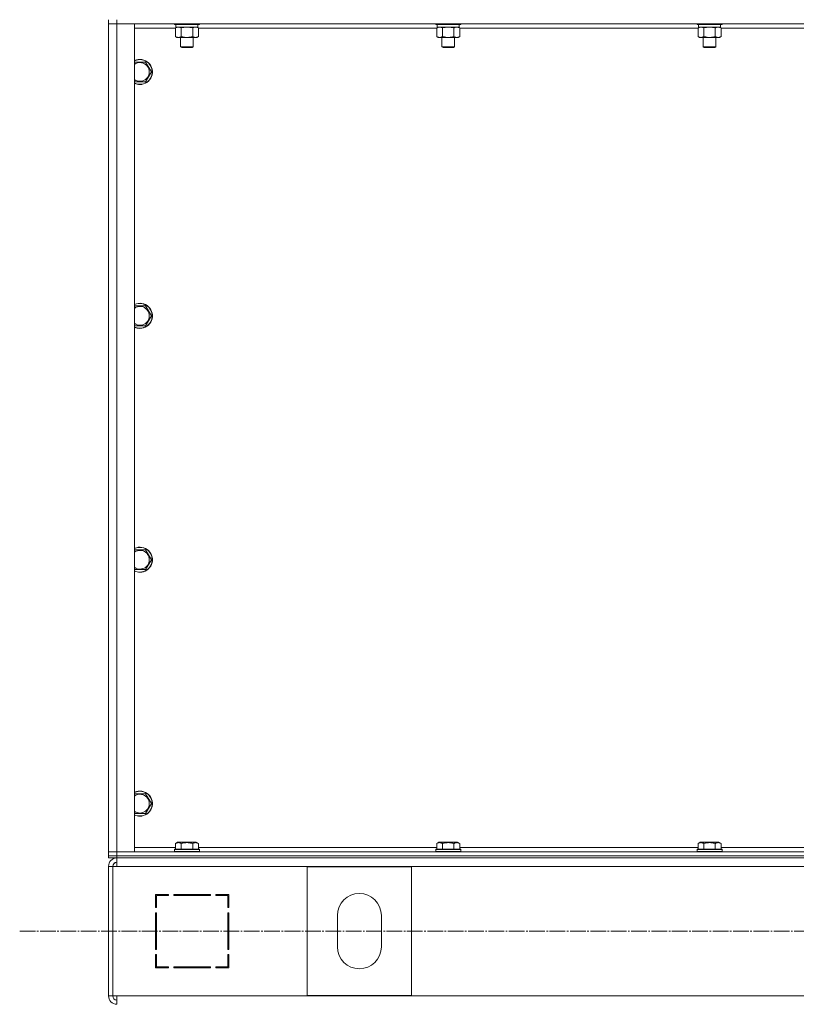
# Model space of a CAD drawing. Units: millimetres. Extents: x 0 to 32606, y -11 to 22275.
# Drawn here: x 21021 to 21764, y 14843 to 15785 of the extents above; entities that cross this region are included whole.
import ezdxf

# ---------------------------------------------------------------- set-up
doc = ezdxf.new("R2010")
doc.units = ezdxf.units.MM
doc.linetypes.add('K5LT_AXLED', pattern=[19.5, 15, -1.5, 1.5, -1.5])
doc.linetypes.add('K5LT_THIN', pattern=[0])
for name, color, linetype, true_color in [('OSI', 2, 'Continuous', 0xffff00), ('R', 1, 'Continuous', 0xff0000), ('WELDING', 7, 'Continuous', 0xffffff)]:
    doc.layers.add(name, color=color, linetype=linetype, true_color=true_color)

msp = doc.modelspace()

# ---------------------------------------------------------------- linework, layer by layer
at = {"layer": 'OSI', "color": 30, "linetype": 'K5LT_AXLED', "lineweight": 18, "true_color": 0xff8000}
msp.add_line((21020.88, 14912.88), (28113.88, 14912.88), dxfattribs=at)
at = {"layer": 'R', "color": 7, "linetype": 'K5LT_THIN', "lineweight": 18}
for p, q in [((21105.88, 15784.88), (21105.88, 15780.88)), ((21105.88, 15784.88), (21105.88, 15780.88)), ((21105.88, 14988.88), (21105.88, 15780.88)), ((21105.88, 15780.88), (21113.88, 15780.88)), ((21113.88, 15780.88), (21105.88, 15780.88)), ((21105.88, 14988.88), (21105.88, 15780.88)), ((21113.88, 15784.88), (21113.88, 15780.88)), ((22497.88, 15780.88), (21113.88, 15780.88)), ((21113.88, 15780.88), (21113.88, 14988.88)), ((21113.88, 15780.88), (21130.88, 15780.88)), ((21130.88, 15780.88), (21130.88, 14988.88)), ((21168.88, 15780.88), (21168.88, 15780.68)), ((21168.88, 15780.68), (21169.06, 15780.38)), ((21180.88, 15780.68), (21168.88, 15780.68)), ((21180.88, 15780.38), (21169.06, 15780.38)), ((21170.38, 15780.38), (21170.38, 15777.88)), ((21192.88, 15780.68), (21180.88, 15780.68)), ((21192.71, 15780.38), (21180.88, 15780.38)), ((21191.38, 15780.38), (21191.38, 15777.88)), ((21192.88, 15780.68), (21192.71, 15780.38)), ((21192.88, 15780.88), (21192.88, 15780.68)), ((21418.88, 15780.88), (21418.88, 15780.68)), ((21418.88, 15780.68), (21419.06, 15780.38)), ((21430.88, 15780.68), (21418.88, 15780.68)), ((21430.88, 15780.38), (21419.06, 15780.38)), ((21420.38, 15780.38), (21420.38, 15777.88)), ((21442.88, 15780.68), (21430.88, 15780.68)), ((21442.71, 15780.38), (21430.88, 15780.38)), ((21441.38, 15780.38), (21441.38, 15777.88)), ((21442.88, 15780.68), (21442.71, 15780.38)), ((21442.88, 15780.88), (21442.88, 15780.68)), ((21668.88, 15780.88), (21668.88, 15780.68)), ((21668.88, 15780.68), (21669.06, 15780.38)), ((21680.88, 15780.68), (21668.88, 15780.68)), ((21680.88, 15780.38), (21669.06, 15780.38)), ((21670.38, 15780.38), (21670.38, 15777.88)), ((21692.88, 15780.68), (21680.88, 15780.68)), ((21692.71, 15780.38), (21680.88, 15780.38)), ((21691.38, 15780.38), (21691.38, 15777.88)), ((21692.88, 15780.68), (21692.71, 15780.38)), ((21692.88, 15780.88), (21692.88, 15780.68)), ((21169.91, 15776.88), (21130.88, 15776.88)), ((21169.91, 15777.03), (21171.38, 15777.88)), ((21169.91, 15777.03), (21169.91, 15768.73)), ((21191.38, 15777.88), (21170.38, 15777.88)), ((21175.4, 15777.03), (21175.4, 15768.73)), ((21186.37, 15777.03), (21186.37, 15768.73)), ((21191.85, 15777.03), (21190.38, 15777.88)), ((21191.85, 15777.03), (21191.85, 15768.73)), ((21419.91, 15776.88), (21191.85, 15776.88)), ((21419.91, 15777.03), (21421.38, 15777.88)), ((21419.91, 15777.03), (21419.91, 15768.73)), ((21441.38, 15777.88), (21420.38, 15777.88)), ((21425.4, 15777.03), (21425.4, 15768.73)), ((21436.37, 15777.03), (21436.37, 15768.73)), ((21441.85, 15777.03), (21440.38, 15777.88)), ((21441.85, 15777.03), (21441.85, 15768.73)), ((21669.91, 15776.88), (21441.85, 15776.88)), ((21669.91, 15777.03), (21671.38, 15777.88)), ((21669.91, 15777.03), (21669.91, 15768.73)), ((21691.38, 15777.88), (21670.38, 15777.88)), ((21675.4, 15777.03), (21675.4, 15768.73)), ((21686.37, 15777.03), (21686.37, 15768.73)), ((21691.85, 15777.03), (21690.38, 15777.88)), ((21691.85, 15777.03), (21691.85, 15768.73)), ((21919.91, 15776.88), (21691.85, 15776.88)), ((21169.91, 15768.73), (21171.38, 15767.88)), ((21180.88, 15767.88), (21171.38, 15767.88)), ((21174.88, 15767.88), (21174.88, 15758.96)), ((21190.38, 15767.88), (21180.88, 15767.88)), ((21186.88, 15767.88), (21186.88, 15758.96)), ((21191.85, 15768.73), (21190.38, 15767.88)), ((21419.91, 15768.73), (21421.38, 15767.88)), ((21430.88, 15767.88), (21421.38, 15767.88)), ((21424.88, 15767.88), (21424.88, 15758.96)), ((21440.38, 15767.88), (21430.88, 15767.88)), ((21436.88, 15767.88), (21436.88, 15758.96)), ((21441.85, 15768.73), (21440.38, 15767.88)), ((21669.91, 15768.73), (21671.38, 15767.88)), ((21680.88, 15767.88), (21671.38, 15767.88)), ((21674.88, 15767.88), (21674.88, 15758.96)), ((21690.38, 15767.88), (21680.88, 15767.88)), ((21686.88, 15767.88), (21686.88, 15758.96)), ((21691.85, 15768.73), (21690.38, 15767.88)), ((21174.88, 15758.96), (21175.88, 15758.38)), ((21180.88, 15758.96), (21174.88, 15758.96)), ((21180.88, 15758.38), (21175.88, 15758.38)), ((21186.88, 15758.96), (21180.88, 15758.96)), ((21185.88, 15758.38), (21180.88, 15758.38)), ((21186.88, 15758.96), (21185.88, 15758.38)), ((21424.88, 15758.96), (21425.88, 15758.38)), ((21430.88, 15758.96), (21424.88, 15758.96)), ((21430.88, 15758.38), (21425.88, 15758.38)), ((21436.88, 15758.96), (21430.88, 15758.96)), ((21435.88, 15758.38), (21430.88, 15758.38)), ((21436.88, 15758.96), (21435.88, 15758.38)), ((21674.88, 15758.96), (21675.88, 15758.38)), ((21680.88, 15758.96), (21674.88, 15758.96)), ((21680.88, 15758.38), (21675.88, 15758.38)), ((21686.88, 15758.96), (21680.88, 15758.96)), ((21685.88, 15758.38), (21680.88, 15758.38)), ((21686.88, 15758.96), (21685.88, 15758.38)), ((21130.88, 15744.38), (21141.37, 15744.38)), ((21141.37, 15744.38), (21146.85, 15734.88)), ((21146.85, 15734.88), (21141.37, 15725.38)), ((21135.88, 15725.38), (21130.88, 15725.38)), ((21141.37, 15725.38), (21135.88, 15725.38)), ((21130.88, 15511.05), (21141.37, 15511.05)), ((21141.37, 15511.05), (21146.85, 15501.55)), ((21146.85, 15501.55), (21141.37, 15492.05)), ((21135.88, 15492.05), (21130.88, 15492.05)), ((21141.37, 15492.05), (21135.88, 15492.05)), ((21130.88, 15277.72), (21141.37, 15277.72)), ((21141.37, 15277.72), (21146.85, 15268.22)), ((21146.85, 15268.22), (21141.37, 15258.72)), ((21135.88, 15258.72), (21130.88, 15258.72)), ((21141.37, 15258.72), (21135.88, 15258.72)), ((21130.88, 15044.38), (21141.37, 15044.38)), ((21141.37, 15044.38), (21146.85, 15034.88)), ((21146.85, 15034.88), (21141.37, 15025.38)), ((21135.88, 15025.38), (21130.88, 15025.38)), ((21141.37, 15025.38), (21135.88, 15025.38)), ((21169.91, 14996.73), (21171.91, 14997.88)), ((21169.91, 14996.73), (21169.91, 14991.38)), ((21188.65, 14997.88), (21171.91, 14997.88)), ((21175.4, 14996.73), (21175.4, 14991.38)), ((21186.37, 14996.73), (21186.37, 14991.38)), ((21189.85, 14997.88), (21188.65, 14997.88)), ((21191.85, 14996.73), (21189.85, 14997.88)), ((21191.85, 14996.73), (21191.85, 14991.38)), ((21419.91, 14996.73), (21421.91, 14997.88)), ((21419.91, 14996.73), (21419.91, 14991.38)), ((21438.65, 14997.88), (21421.91, 14997.88)), ((21425.4, 14996.73), (21425.4, 14991.38)), ((21436.37, 14996.73), (21436.37, 14991.38)), ((21439.85, 14997.88), (21438.65, 14997.88)), ((21441.85, 14996.73), (21439.85, 14997.88)), ((21441.85, 14996.73), (21441.85, 14991.38)), ((21669.91, 14996.73), (21671.91, 14997.88)), ((21669.91, 14996.73), (21669.91, 14991.38)), ((21688.65, 14997.88), (21671.91, 14997.88)), ((21675.4, 14996.73), (21675.4, 14991.38)), ((21686.37, 14996.73), (21686.37, 14991.38)), ((21689.85, 14997.88), (21688.65, 14997.88)), ((21691.85, 14996.73), (21689.85, 14997.88)), ((21691.85, 14996.73), (21691.85, 14991.38)), ((21113.88, 14988.88), (21105.88, 14988.88)), ((21105.88, 14988.88), (21113.88, 14988.88)), ((21105.88, 14984.88), (21105.88, 14988.88)), ((21105.88, 14984.88), (21105.88, 14988.88)), ((21113.88, 14988.88), (22497.88, 14988.88)), ((21130.88, 14988.88), (21113.88, 14988.88)), ((21113.88, 14984.88), (21113.88, 14988.88)), ((21130.88, 14992.88), (21169.91, 14992.88)), ((21168.88, 14991.08), (21169.06, 14991.38)), ((21168.88, 14991.08), (21168.88, 14989.18)), ((21191.27, 14991.08), (21168.88, 14991.08)), ((21168.88, 14989.18), (21169.06, 14988.88)), ((21191.27, 14989.18), (21168.88, 14989.18)), ((21191.12, 14991.38), (21169.06, 14991.38)), ((21192.71, 14991.38), (21191.12, 14991.38)), ((21192.88, 14991.08), (21191.27, 14991.08)), ((21192.88, 14989.18), (21191.27, 14989.18)), ((21191.85, 14992.88), (21419.91, 14992.88)), ((21192.88, 14991.08), (21192.71, 14991.38)), ((21192.88, 14989.18), (21192.71, 14988.88)), ((21192.88, 14991.08), (21192.88, 14989.18)), ((21418.88, 14991.08), (21419.06, 14991.38)), ((21418.88, 14991.08), (21418.88, 14989.18)), ((21441.27, 14991.08), (21418.88, 14991.08)), ((21418.88, 14989.18), (21419.06, 14988.88)), ((21441.27, 14989.18), (21418.88, 14989.18)), ((21441.12, 14991.38), (21419.06, 14991.38)), ((21442.71, 14991.38), (21441.12, 14991.38)), ((21442.88, 14991.08), (21441.27, 14991.08)), ((21442.88, 14989.18), (21441.27, 14989.18)), ((21441.85, 14992.88), (21669.91, 14992.88)), ((21442.88, 14991.08), (21442.71, 14991.38)), ((21442.88, 14989.18), (21442.71, 14988.88)), ((21442.88, 14991.08), (21442.88, 14989.18)), ((21668.88, 14991.08), (21669.06, 14991.38)), ((21668.88, 14991.08), (21668.88, 14989.18)), ((21691.27, 14991.08), (21668.88, 14991.08)), ((21668.88, 14989.18), (21669.06, 14988.88)), ((21691.27, 14989.18), (21668.88, 14989.18)), ((21691.12, 14991.38), (21669.06, 14991.38)), ((21692.71, 14991.38), (21691.12, 14991.38)), ((21692.88, 14991.08), (21691.27, 14991.08)), ((21692.88, 14989.18), (21691.27, 14989.18)), ((21691.85, 14992.88), (21919.91, 14992.88)), ((21692.88, 14991.08), (21692.71, 14991.38)), ((21692.88, 14989.18), (21692.71, 14988.88)), ((21692.88, 14991.08), (21692.88, 14989.18)), ((21113.88, 14984.88), (21105.88, 14984.88)), ((21105.88, 14984.88), (21113.88, 14984.88)), ((21105.88, 14982.88), (21105.88, 14984.88)), ((21113.88, 14982.88), (21105.88, 14982.88)), ((21113.88, 14984.88), (22497.88, 14984.88)), ((21113.88, 14984.88), (22497.88, 14984.88)), ((21113.88, 14982.88), (21113.88, 14984.88)), ((21113.88, 14982.88), (22497.88, 14982.88)), ((21113.88, 14974.88), (21113.88, 14982.88)), ((21105.88, 14974.88), (21105.88, 14850.88)), ((21105.88, 14974.88), (21109.88, 14974.88)), ((21109.88, 14974.88), (21109.88, 14850.88)), ((21109.88, 14974.88), (21113.88, 14974.88)), ((22497.88, 14974.88), (21113.88, 14974.88)), ((21395.88, 14974.38), (21295.88, 14974.38)), ((21295.88, 14974.38), (21295.88, 14851.38)), ((21395.88, 14851.38), (21395.88, 14974.38)), ((21150.88, 14947.88), (21150.88, 14935.38)), ((21163.38, 14947.88), (21150.88, 14947.88)), ((21151.88, 14946.88), (21163.38, 14946.88)), ((21151.88, 14935.38), (21151.88, 14946.88)), ((21161.42, 14947.88), (21163.38, 14946.89)), ((21163.38, 14946.88), (21163.38, 14947.88)), ((21203.38, 14947.88), (21168.38, 14947.88)), ((21168.38, 14947.88), (21168.38, 14946.88)), ((21168.38, 14946.88), (21203.38, 14946.88)), ((21175.19, 14946.88), (21174.61, 14947.88)), ((21180.96, 14947.88), (21181.55, 14946.88)), ((21185, 14946.88), (21184.41, 14947.88)), ((21203.38, 14946.88), (21203.38, 14947.88)), ((21208.38, 14947.88), (21208.38, 14946.88)), ((21220.88, 14947.88), (21208.38, 14947.88)), ((21208.38, 14946.88), (21219.88, 14946.88)), ((21219.88, 14946.88), (21219.88, 14935.38)), ((21220.88, 14935.38), (21220.88, 14947.88)), ((21151.88, 14937.02), (21150.88, 14937.52)), ((21150.88, 14935.38), (21151.88, 14935.38)), ((21219.88, 14935.38), (21220.88, 14935.38)), ((21150.88, 14930.38), (21150.88, 14895.38)), ((21151.88, 14930.38), (21150.88, 14930.38)), ((21151.88, 14895.38), (21151.88, 14930.38)), ((21220.88, 14930.38), (21219.88, 14930.38)), ((21219.88, 14930.38), (21219.88, 14895.38)), ((21220.88, 14895.38), (21220.88, 14930.38)), ((21324.88, 14927.88), (21324.88, 14897.88)), ((21366.88, 14897.88), (21366.88, 14927.88)), ((21150.88, 14911.15), (21151.88, 14912.24)), ((21150.88, 14895.38), (21151.88, 14895.38)), ((21219.88, 14895.38), (21220.88, 14895.38)), ((21151.88, 14890.38), (21150.88, 14890.38)), ((21150.88, 14890.38), (21150.88, 14877.88)), ((21151.88, 14878.88), (21151.88, 14890.38)), ((21220.88, 14890.38), (21219.88, 14890.38)), ((21219.88, 14890.38), (21219.88, 14878.88)), ((21220.88, 14885.95), (21219.88, 14887.65)), ((21220.88, 14877.88), (21220.88, 14890.38)), ((21150.88, 14877.88), (21163.38, 14877.88)), ((21163.38, 14878.88), (21151.88, 14878.88)), ((21151.88, 14877.88), (21151.88, 14878.88)), ((21161.88, 14877.88), (21161.88, 14878.88)), ((21163.38, 14877.88), (21163.38, 14878.88)), ((21203.38, 14878.88), (21168.38, 14878.88)), ((21168.38, 14878.88), (21168.38, 14877.88)), ((21168.38, 14877.88), (21203.38, 14877.88)), ((21203.38, 14877.88), (21203.38, 14878.88)), ((21208.38, 14878.88), (21208.38, 14877.88)), ((21219.88, 14878.88), (21208.38, 14878.88)), ((21208.38, 14877.88), (21220.88, 14877.88)), ((21219.88, 14881.79), (21220.88, 14880.09)), ((21105.88, 14850.88), (21109.88, 14850.88)), ((21109.88, 14850.88), (21113.88, 14850.88)), ((21113.88, 14850.88), (22497.88, 14850.88)), ((21113.88, 14850.88), (21113.88, 14842.88)), ((21295.88, 14851.38), (21395.88, 14851.38))]:
    msp.add_line(p, q, dxfattribs=at)
for centre, radius, start, end in [((21135.88, 15734.88), 12, 270, 114.62432), ((21135.88, 15734.88), 11.83, 270, 115.00952), ((21135.88, 15734.88), 8.97, 270, 123.8664), ((21135.88, 15734.88), 8.97, 236.1336, 270), ((21135.88, 15734.88), 11.83, 244.99048, 270), ((21135.88, 15734.88), 12, 245.37568, 270), ((21135.88, 15501.55), 12, 270, 114.62432), ((21135.88, 15501.55), 11.83, 270, 115.00952), ((21135.88, 15501.55), 8.97, 270, 123.8664), ((21135.88, 15501.55), 8.97, 236.1336, 270), ((21135.88, 15501.55), 11.83, 244.99048, 270), ((21135.88, 15501.55), 12, 245.37568, 270), ((21135.88, 15268.22), 12, 270, 114.62432), ((21135.88, 15268.22), 11.83, 270, 115.00952), ((21135.88, 15268.22), 8.97, 270, 123.8664), ((21135.88, 15268.22), 8.97, 236.1336, 270), ((21135.88, 15268.22), 11.83, 244.99048, 270), ((21135.88, 15268.22), 12, 245.37568, 270), ((21135.88, 15034.88), 12, 270, 114.62432), ((21135.88, 15034.88), 11.83, 270, 115.00952), ((21135.88, 15034.88), 8.97, 270, 123.8664), ((21135.88, 15034.88), 8.97, 236.1336, 270), ((21135.88, 15034.88), 11.83, 244.99048, 270), ((21135.88, 15034.88), 12, 245.37568, 270), ((21113.88, 14974.88), 8, 90, 180), ((21113.88, 14974.88), 4, 90, 180), ((21114.25, 14974.52), 4.37, 94.81535, 175.18465), ((21345.88, 14927.88), 21, 0, 180), ((21345.88, 14897.88), 21, 180, 0), ((21149.88, 14886.47), 2, 0, 60), ((21113.88, 14850.88), 8, 180, 270), ((21113.88, 14850.88), 4, 180, 270)]:
    msp.add_arc(centre, radius, start, end, dxfattribs=at)
at = {"layer": 'WELDING', "color": 7, "linetype": 'K5LT_THIN', "lineweight": 18}
for p, q in [((21169.93, 15777.05), (21169.91, 15777.03)), ((21172.66, 15777.88), (21169.93, 15777.05)), ((21175.4, 15777.03), (21172.66, 15777.88)), ((21175.47, 15777.05), (21175.4, 15777.03)), ((21180.88, 15777.88), (21175.47, 15777.05)), ((21186.37, 15777.03), (21180.88, 15777.88)), ((21425.4, 15777.03), (21422.66, 15777.88)), ((21425.47, 15777.05), (21425.4, 15777.03)), ((21430.88, 15777.88), (21425.47, 15777.05)), ((21436.37, 15777.03), (21430.88, 15777.88)), ((21675.4, 15777.03), (21672.66, 15777.88)), ((21675.47, 15777.05), (21675.4, 15777.03)), ((21680.88, 15777.88), (21675.47, 15777.05)), ((21686.37, 15777.03), (21680.88, 15777.88))]:
    msp.add_line(p, q, dxfattribs=at)
for points, knots in [([(21189.11, 15777.88), (21188.99, 15777.88), (21188.74, 15777.87), (21188.36, 15777.82), (21188, 15777.74), (21187.54, 15777.6), (21186.99, 15777.38), (21186.57, 15777.15), (21186.37, 15777.03)], [0, 0, 0, 0, 1.192024, 2.404251, 3.60809, 4.765234, 6.955738, 9, 9, 9, 9]), ([(21191.85, 15777.03), (21191.57, 15777.2), (21191.13, 15777.42), (21190.57, 15777.64), (21190.18, 15777.75), (21189.82, 15777.83), (21189.47, 15777.87), (21189.23, 15777.88), (21189.11, 15777.88)], [0, 0, 0, 0, 2.905563, 4.375924, 5.511195, 6.679161, 7.850161, 9, 9, 9, 9]), ([(21422.66, 15777.88), (21422.53, 15777.88), (21422.28, 15777.87), (21421.91, 15777.82), (21421.54, 15777.74), (21421.08, 15777.6), (21420.54, 15777.38), (21420.12, 15777.15), (21419.91, 15777.03)], [0, 0, 0, 0, 1.192024, 2.404251, 3.60809, 4.765234, 6.955738, 9, 9, 9, 9]), ([(21439.11, 15777.88), (21438.99, 15777.88), (21438.74, 15777.87), (21438.36, 15777.82), (21438, 15777.74), (21437.54, 15777.6), (21436.99, 15777.38), (21436.57, 15777.15), (21436.37, 15777.03)], [0, 0, 0, 0, 1.192024, 2.404251, 3.60809, 4.765234, 6.955738, 9, 9, 9, 9]), ([(21441.85, 15777.03), (21441.57, 15777.2), (21441.13, 15777.42), (21440.57, 15777.64), (21440.18, 15777.75), (21439.82, 15777.83), (21439.47, 15777.87), (21439.23, 15777.88), (21439.11, 15777.88)], [0, 0, 0, 0, 2.905563, 4.375924, 5.511195, 6.679161, 7.850161, 9, 9, 9, 9]), ([(21672.66, 15777.88), (21672.53, 15777.88), (21672.28, 15777.87), (21671.91, 15777.82), (21671.54, 15777.74), (21671.08, 15777.6), (21670.54, 15777.38), (21670.12, 15777.15), (21669.91, 15777.03)], [0, 0, 0, 0, 1.192024, 2.404251, 3.60809, 4.765234, 6.955738, 9, 9, 9, 9]), ([(21689.11, 15777.88), (21688.99, 15777.88), (21688.74, 15777.87), (21688.36, 15777.82), (21688, 15777.74), (21687.54, 15777.6), (21686.99, 15777.38), (21686.57, 15777.15), (21686.37, 15777.03)], [0, 0, 0, 0, 1.192024, 2.404251, 3.60809, 4.765234, 6.955738, 9, 9, 9, 9]), ([(21691.85, 15777.03), (21691.57, 15777.2), (21691.13, 15777.42), (21690.57, 15777.64), (21690.18, 15777.75), (21689.82, 15777.83), (21689.47, 15777.87), (21689.23, 15777.88), (21689.11, 15777.88)], [0, 0, 0, 0, 2.905563, 4.375924, 5.511195, 6.679161, 7.850161, 9, 9, 9, 9]), ([(21169.91, 15768.73), (21170.24, 15768.54), (21170.71, 15768.31), (21171.28, 15768.1), (21171.63, 15768.01), (21171.93, 15767.94), (21172.23, 15767.9), (21172.54, 15767.88), (21172.84, 15767.88), (21173.14, 15767.91), (21173.48, 15767.96), (21173.9, 15768.06), (21174.55, 15768.28), (21175.06, 15768.54), (21175.4, 15768.73)], [0, 0, 0, 0, 2.72415, 3.912285, 4.716446, 5.530362, 6.353984, 7.180289, 7.997717, 8.810544, 9.605533, 10.761675, 12.184093, 15, 15, 15, 15]), ([(21175.4, 15768.73), (21175.89, 15768.59), (21176.75, 15768.37), (21177.86, 15768.15), (21178.75, 15768.01), (21179.55, 15767.93), (21180.28, 15767.89), (21180.72, 15767.88), (21180.88, 15767.88)], [0, 0, 0, 0, 2.494996, 4.309231, 5.453284, 6.859164, 8.206766, 9, 9, 9, 9]), ([(21180.88, 15767.88), (21181.2, 15767.88), (21181.75, 15767.9), (21182.51, 15767.96), (21183.07, 15768.02), (21183.88, 15768.14), (21184.95, 15768.35), (21185.89, 15768.59), (21186.37, 15768.73)], [0, 0, 0, 0, 1.548206, 2.616755, 3.724998, 4.291764, 6.613357, 9, 9, 9, 9]), ([(21186.37, 15768.73), (21186.69, 15768.54), (21187.16, 15768.31), (21187.74, 15768.1), (21188.08, 15768.01), (21188.38, 15767.94), (21188.68, 15767.9), (21188.99, 15767.88), (21189.29, 15767.88), (21189.59, 15767.91), (21189.94, 15767.96), (21190.35, 15768.06), (21191.01, 15768.28), (21191.52, 15768.54), (21191.85, 15768.73)], [0, 0, 0, 0, 2.72415, 3.912285, 4.716446, 5.530362, 6.353984, 7.180289, 7.997717, 8.810544, 9.605533, 10.761675, 12.184093, 15, 15, 15, 15]), ([(21419.91, 15768.73), (21420.24, 15768.54), (21420.71, 15768.31), (21421.28, 15768.1), (21421.63, 15768.01), (21421.93, 15767.94), (21422.23, 15767.9), (21422.54, 15767.88), (21422.84, 15767.88), (21423.14, 15767.91), (21423.48, 15767.96), (21423.9, 15768.06), (21424.55, 15768.28), (21425.06, 15768.54), (21425.4, 15768.73)], [0, 0, 0, 0, 2.72415, 3.912285, 4.716446, 5.530362, 6.353984, 7.180289, 7.997717, 8.810544, 9.605533, 10.761675, 12.184093, 15, 15, 15, 15]), ([(21425.4, 15768.73), (21425.89, 15768.59), (21426.75, 15768.37), (21427.86, 15768.15), (21428.75, 15768.01), (21429.55, 15767.93), (21430.28, 15767.89), (21430.72, 15767.88), (21430.88, 15767.88)], [0, 0, 0, 0, 2.494996, 4.309231, 5.453284, 6.859164, 8.206766, 9, 9, 9, 9]), ([(21430.88, 15767.88), (21431.2, 15767.88), (21431.75, 15767.9), (21432.51, 15767.96), (21433.07, 15768.02), (21433.88, 15768.14), (21434.95, 15768.35), (21435.89, 15768.59), (21436.37, 15768.73)], [0, 0, 0, 0, 1.548206, 2.616755, 3.724998, 4.291764, 6.613357, 9, 9, 9, 9]), ([(21436.37, 15768.73), (21436.69, 15768.54), (21437.16, 15768.31), (21437.74, 15768.1), (21438.08, 15768.01), (21438.38, 15767.94), (21438.68, 15767.9), (21438.99, 15767.88), (21439.29, 15767.88), (21439.59, 15767.91), (21439.94, 15767.96), (21440.35, 15768.06), (21441.01, 15768.28), (21441.52, 15768.54), (21441.85, 15768.73)], [0, 0, 0, 0, 2.72415, 3.912285, 4.716446, 5.530362, 6.353984, 7.180289, 7.997717, 8.810544, 9.605533, 10.761675, 12.184093, 15, 15, 15, 15]), ([(21669.91, 15768.73), (21670.24, 15768.54), (21670.71, 15768.31), (21671.28, 15768.1), (21671.63, 15768.01), (21671.93, 15767.94), (21672.23, 15767.9), (21672.54, 15767.88), (21672.84, 15767.88), (21673.14, 15767.91), (21673.48, 15767.96), (21673.9, 15768.06), (21674.55, 15768.28), (21675.06, 15768.54), (21675.4, 15768.73)], [0, 0, 0, 0, 2.72415, 3.912285, 4.716446, 5.530362, 6.353984, 7.180289, 7.997717, 8.810544, 9.605533, 10.761675, 12.184093, 15, 15, 15, 15]), ([(21675.4, 15768.73), (21675.89, 15768.59), (21676.75, 15768.37), (21677.86, 15768.15), (21678.75, 15768.01), (21679.55, 15767.93), (21680.28, 15767.89), (21680.72, 15767.88), (21680.88, 15767.88)], [0, 0, 0, 0, 2.494996, 4.309231, 5.453284, 6.859164, 8.206766, 9, 9, 9, 9]), ([(21680.88, 15767.88), (21681.2, 15767.88), (21681.75, 15767.9), (21682.51, 15767.96), (21683.07, 15768.02), (21683.88, 15768.14), (21684.95, 15768.35), (21685.89, 15768.59), (21686.37, 15768.73)], [0, 0, 0, 0, 1.548206, 2.616755, 3.724998, 4.291764, 6.613357, 9, 9, 9, 9]), ([(21686.37, 15768.73), (21686.69, 15768.54), (21687.16, 15768.31), (21687.74, 15768.1), (21688.08, 15768.01), (21688.38, 15767.94), (21688.68, 15767.9), (21688.99, 15767.88), (21689.29, 15767.88), (21689.59, 15767.91), (21689.94, 15767.96), (21690.35, 15768.06), (21691.01, 15768.28), (21691.52, 15768.54), (21691.85, 15768.73)], [0, 0, 0, 0, 2.72415, 3.912285, 4.716446, 5.530362, 6.353984, 7.180289, 7.997717, 8.810544, 9.605533, 10.761675, 12.184093, 15, 15, 15, 15]), ([(21175.4, 14996.73), (21175.1, 14996.9), (21174.65, 14997.13), (21174.09, 14997.34), (21173.73, 14997.44), (21173.43, 14997.51), (21173.14, 14997.55), (21172.85, 14997.58), (21172.55, 14997.58), (21172.23, 14997.56), (21171.92, 14997.52), (21171.53, 14997.43), (21171.03, 14997.28), (21170.47, 14997.04), (21170.08, 14996.83), (21169.91, 14996.73)], [0, 0, 0, 0, 2.704026, 3.977567, 4.913586, 5.783319, 6.583675, 7.42636, 8.303602, 9.201828, 10.1214, 11.060865, 12.506598, 14.484694, 16, 16, 16, 16]), ([(21186.37, 14996.73), (21185.83, 14996.88), (21184.94, 14997.11), (21183.82, 14997.33), (21183.04, 14997.44), (21182.44, 14997.51), (21181.86, 14997.55), (21181.27, 14997.58), (21180.67, 14997.58), (21180.04, 14997.56), (21179.4, 14997.52), (21178.75, 14997.45), (21177.98, 14997.33), (21176.85, 14997.12), (21175.96, 14996.89), (21175.4, 14996.73)], [0, 0, 0, 0, 2.400934, 3.977567, 4.913586, 5.783319, 6.583675, 7.42636, 8.303602, 9.201828, 10.1214, 11.060865, 12.021818, 13.488338, 16, 16, 16, 16]), ([(21189.11, 14997.58), (21188.95, 14997.58), (21188.65, 14997.56), (21188.22, 14997.49), (21187.64, 14997.34), (21187.02, 14997.09), (21186.55, 14996.83), (21186.37, 14996.73)], [0, 0, 0, 0, 1.350157, 2.572931, 3.756175, 6.369602, 8, 8, 8, 8]), ([(21191.85, 14996.73), (21191.6, 14996.88), (21191.17, 14997.1), (21190.59, 14997.33), (21190.12, 14997.46), (21189.7, 14997.54), (21189.36, 14997.57), (21189.17, 14997.58), (21189.11, 14997.58)], [0, 0, 0, 0, 2.547267, 4.27468, 5.750939, 7.171551, 8.381249, 9, 9, 9, 9]), ([(21425.4, 14996.73), (21425.1, 14996.9), (21424.65, 14997.13), (21424.09, 14997.34), (21423.73, 14997.44), (21423.43, 14997.51), (21423.14, 14997.55), (21422.85, 14997.58), (21422.55, 14997.58), (21422.23, 14997.56), (21421.92, 14997.52), (21421.53, 14997.43), (21421.03, 14997.28), (21420.47, 14997.04), (21420.08, 14996.83), (21419.91, 14996.73)], [0, 0, 0, 0, 2.704026, 3.977567, 4.913586, 5.783319, 6.583675, 7.42636, 8.303602, 9.201828, 10.1214, 11.060865, 12.506598, 14.484694, 16, 16, 16, 16]), ([(21436.37, 14996.73), (21435.83, 14996.88), (21434.94, 14997.11), (21433.82, 14997.33), (21433.04, 14997.44), (21432.44, 14997.51), (21431.86, 14997.55), (21431.27, 14997.58), (21430.67, 14997.58), (21430.04, 14997.56), (21429.4, 14997.52), (21428.75, 14997.45), (21427.98, 14997.33), (21426.85, 14997.12), (21425.96, 14996.89), (21425.4, 14996.73)], [0, 0, 0, 0, 2.400934, 3.977567, 4.913586, 5.783319, 6.583675, 7.42636, 8.303602, 9.201828, 10.1214, 11.060865, 12.021818, 13.488338, 16, 16, 16, 16]), ([(21439.11, 14997.58), (21438.95, 14997.58), (21438.65, 14997.56), (21438.22, 14997.49), (21437.64, 14997.34), (21437.02, 14997.09), (21436.55, 14996.83), (21436.37, 14996.73)], [0, 0, 0, 0, 1.350157, 2.572931, 3.756175, 6.369602, 8, 8, 8, 8]), ([(21441.85, 14996.73), (21441.6, 14996.88), (21441.17, 14997.1), (21440.59, 14997.33), (21440.12, 14997.46), (21439.7, 14997.54), (21439.36, 14997.57), (21439.17, 14997.58), (21439.11, 14997.58)], [0, 0, 0, 0, 2.547267, 4.27468, 5.750939, 7.171551, 8.381249, 9, 9, 9, 9]), ([(21675.4, 14996.73), (21675.1, 14996.9), (21674.65, 14997.13), (21674.09, 14997.34), (21673.73, 14997.44), (21673.43, 14997.51), (21673.14, 14997.55), (21672.85, 14997.58), (21672.55, 14997.58), (21672.23, 14997.56), (21671.92, 14997.52), (21671.53, 14997.43), (21671.03, 14997.28), (21670.47, 14997.04), (21670.08, 14996.83), (21669.91, 14996.73)], [0, 0, 0, 0, 2.704026, 3.977567, 4.913586, 5.783319, 6.583675, 7.42636, 8.303602, 9.201828, 10.1214, 11.060865, 12.506598, 14.484694, 16, 16, 16, 16]), ([(21686.37, 14996.73), (21685.83, 14996.88), (21684.94, 14997.11), (21683.82, 14997.33), (21683.04, 14997.44), (21682.44, 14997.51), (21681.86, 14997.55), (21681.27, 14997.58), (21680.67, 14997.58), (21680.04, 14997.56), (21679.4, 14997.52), (21678.75, 14997.45), (21677.98, 14997.33), (21676.85, 14997.12), (21675.96, 14996.89), (21675.4, 14996.73)], [0, 0, 0, 0, 2.400934, 3.977567, 4.913586, 5.783319, 6.583675, 7.42636, 8.303602, 9.201828, 10.1214, 11.060865, 12.021818, 13.488338, 16, 16, 16, 16]), ([(21689.11, 14997.58), (21688.95, 14997.58), (21688.65, 14997.56), (21688.22, 14997.49), (21687.64, 14997.34), (21687.02, 14997.09), (21686.55, 14996.83), (21686.37, 14996.73)], [0, 0, 0, 0, 1.350157, 2.572931, 3.756175, 6.369602, 8, 8, 8, 8]), ([(21691.85, 14996.73), (21691.6, 14996.88), (21691.17, 14997.1), (21690.59, 14997.33), (21690.12, 14997.46), (21689.7, 14997.54), (21689.36, 14997.57), (21689.17, 14997.58), (21689.11, 14997.58)], [0, 0, 0, 0, 2.547267, 4.27468, 5.750939, 7.171551, 8.381249, 9, 9, 9, 9])]:
    msp.add_open_spline(points, degree=3, knots=knots, dxfattribs=at)

doc.saveas('drawing.dxf')
